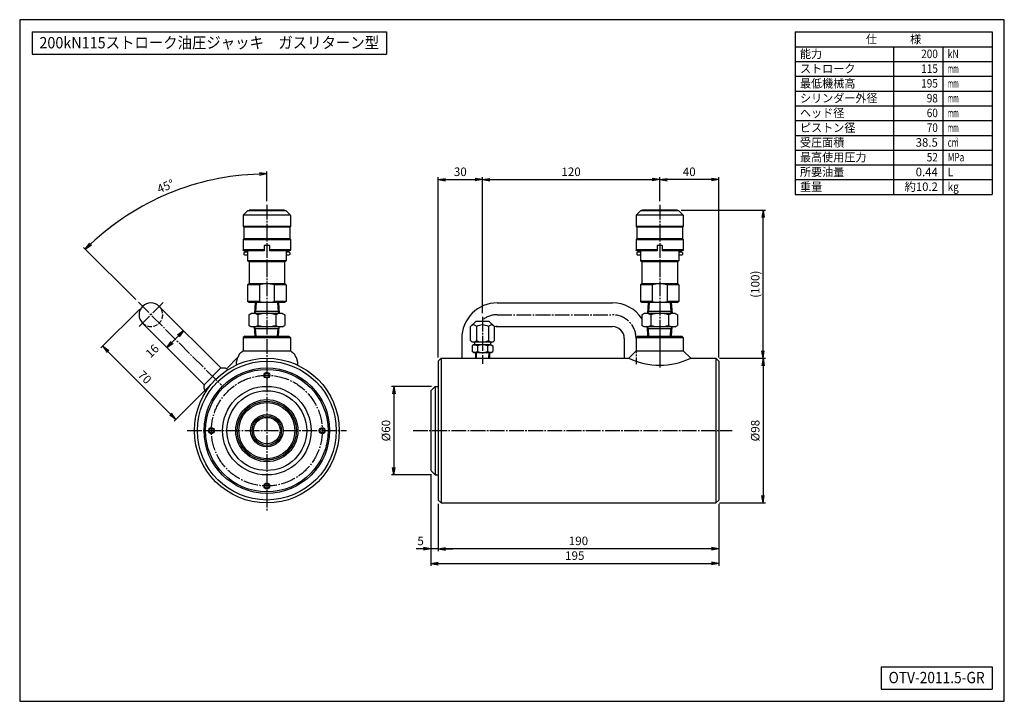
# Model space of a CAD drawing. Extents: x 17 to 683, y 17 to 478.
import ezdxf
from ezdxf.enums import TextEntityAlignment as Align

# ---------------------------------------------------------------- set-up
doc = ezdxf.new("R2010")
doc.units = 0
doc.linetypes.add('EXLTYPE0', pattern=[4, 3, -1])
doc.linetypes.add('EXLTYPE2', pattern=[13, 10, -1, 1, -1])
doc.layers.get('0').update_dxf_attribs({"linetype": 'CONTINUOUS'})
doc.layers.get('DEFPOINTS').update_dxf_attribs({"linetype": 'CONTINUOUS'})
doc.layers.add('図面枠', color=7, linetype='CONTINUOUS')
doc.layers.add('Ｓ_１_１', color=7, linetype='CONTINUOUS')
doc.styles.add('EXCADDIM1', font='msgothic.ttc')
doc.styles.add('EXCADTTF1', font='msgothic.ttc')
doc.styles.get("Standard").update_dxf_attribs({"font": 'monotxt', "bigfont": 'extfont'})
doc.dimstyles.new('ISO-25', dxfattribs={"dimtxt": 2.5, "dimasz": 2.5, "dimexe": 1.25, "dimexo": 0.625, "dimtad": 1, "dimtxsty": 'STANDARD', "dimcen": 2.5, "dimazin": 3, "dimtfac": 1, "dimtmove": 0, "dimatfit": 3})

# ---------------------------------------------------------------- blocks, each defined once
blk = doc.blocks.new('EX_NORM')
at = {"color": 0, "linetype": 'CONTINUOUS'}
for q in [(-1, 0.17), (-1, 0), (-1, -0.17)]:
    blk.add_line((0, 0), q, dxfattribs=at)
blk = doc.blocks.new('*D15')
at = {"layer": 'DEFPOINTS', "color": 0}
for p in [(450, 370), (450, 353), (490, 247)]:
    blk.add_point(p, dxfattribs=at)
at = {"layer": 'Ｓ_１_１', "color": 2, "linetype": 'CONTINUOUS'}
for p, q in [((450, 355.5), (450, 371.67)), ((485, 370), (455, 370)), ((490, 249.5), (490, 371.67))]:
    blk.add_line(p, q, dxfattribs=at)
at = {"layer": 'Ｓ_１_１', "color": 2, "xscale": 5, "yscale": 5, "zscale": 5, "rotation": 180}
blk.add_blockref('EX_NORM', (450, 370), dxfattribs=at)
at = {"layer": 'Ｓ_１_１', "color": 2, "xscale": 5, "yscale": 5, "zscale": 5}
blk.add_blockref('EX_NORM', (490, 370), dxfattribs=at)
at = {"layer": 'Ｓ_１_１', "color": 2, "insert": (470, 374.58), "char_height": 5.772, "attachment_point": 5, "style": 'EXCADDIM1'}
blk.add_mtext('40', dxfattribs=at)
blk = doc.blocks.new('*D16')
at = {"layer": 'DEFPOINTS', "color": 0}
for p in [(330, 370), (330, 277.14), (300, 247)]:
    blk.add_point(p, dxfattribs=at)
at = {"layer": 'Ｓ_１_１', "color": 2, "linetype": 'CONTINUOUS'}
for p, q in [((300, 249.5), (300, 371.67)), ((305, 370), (325, 370)), ((330, 279.64), (330, 371.67))]:
    blk.add_line(p, q, dxfattribs=at)
at = {"layer": 'Ｓ_１_１', "color": 2, "xscale": 5, "yscale": 5, "zscale": 5, "rotation": 180}
blk.add_blockref('EX_NORM', (300, 370), dxfattribs=at)
at = {"layer": 'Ｓ_１_１', "color": 2, "xscale": 5, "yscale": 5, "zscale": 5}
blk.add_blockref('EX_NORM', (330, 370), dxfattribs=at)
at = {"layer": 'Ｓ_１_１', "color": 2, "insert": (315, 374.58), "char_height": 5.772, "attachment_point": 5, "style": 'EXCADDIM1'}
blk.add_mtext('30', dxfattribs=at)
blk = doc.blocks.new('*D17')
at = {"layer": 'DEFPOINTS', "color": 0}
for p in [(450, 370), (450, 353), (330, 279.64)]:
    blk.add_point(p, dxfattribs=at)
at = {"layer": 'Ｓ_１_１', "color": 2, "linetype": 'CONTINUOUS'}
blk.add_line((335, 370), (445, 370), dxfattribs=at)
at = {"layer": 'Ｓ_１_１', "color": 2, "xscale": 5, "yscale": 5, "zscale": 5, "rotation": 180}
blk.add_blockref('EX_NORM', (330, 370), dxfattribs=at)
at = {"layer": 'Ｓ_１_１', "color": 2, "xscale": 5, "yscale": 5, "zscale": 5}
blk.add_blockref('EX_NORM', (450, 370), dxfattribs=at)
at = {"layer": 'Ｓ_１_１', "color": 2, "insert": (390, 374.58), "char_height": 5.772, "attachment_point": 5, "style": 'EXCADDIM1'}
blk.add_mtext('120', dxfattribs=at)
blk = doc.blocks.new('*D18')
at = {"layer": 'DEFPOINTS', "color": 0}
for p in [(300, 153), (490, 153), (300, 120)]:
    blk.add_point(p, dxfattribs=at)
at = {"layer": 'Ｓ_１_１', "color": 2, "linetype": 'CONTINUOUS'}
blk.add_line((485, 120), (305, 120), dxfattribs=at)
at = {"layer": 'Ｓ_１_１', "color": 2, "xscale": 5, "yscale": 5, "zscale": 5, "rotation": 180}
blk.add_blockref('EX_NORM', (300, 120), dxfattribs=at)
at = {"layer": 'Ｓ_１_１', "color": 2, "xscale": 5, "yscale": 5, "zscale": 5}
blk.add_blockref('EX_NORM', (490, 120), dxfattribs=at)
at = {"layer": 'Ｓ_１_１', "color": 2, "insert": (395, 124.58), "char_height": 5.772, "attachment_point": 5, "style": 'EXCADDIM1'}
blk.add_mtext('190', dxfattribs=at)
blk = doc.blocks.new('*D19')
at = {"layer": 'DEFPOINTS', "color": 0}
for p in [(295, 173), (300, 153), (295, 120)]:
    blk.add_point(p, dxfattribs=at)
at = {"layer": 'Ｓ_１_１', "color": 2, "linetype": 'CONTINUOUS'}
for p, q in [((300, 150.5), (300, 118.33)), ((290, 120), (285, 120)), ((300, 120), (295, 120)), ((305, 120), (310, 120))]:
    blk.add_line(p, q, dxfattribs=at)
at = {"layer": 'Ｓ_１_１', "color": 2, "xscale": 5, "yscale": 5, "zscale": 5}
blk.add_blockref('EX_NORM', (295, 120), dxfattribs=at)
at = {"layer": 'Ｓ_１_１', "color": 2, "xscale": 5, "yscale": 5, "zscale": 5, "rotation": 180}
blk.add_blockref('EX_NORM', (300, 120), dxfattribs=at)
at = {"layer": 'Ｓ_１_１', "color": 2, "insert": (288.13, 124.58), "char_height": 5.77, "attachment_point": 5, "style": 'EXCADDIM1'}
blk.add_mtext('5', dxfattribs=at)
blk = doc.blocks.new('*D20')
at = {"layer": 'DEFPOINTS', "color": 0}
for p in [(295, 173), (490, 153), (490, 110)]:
    blk.add_point(p, dxfattribs=at)
at = {"layer": 'Ｓ_１_１', "color": 2, "linetype": 'CONTINUOUS'}
for p, q in [((295, 170.5), (295, 108.33)), ((490, 150.5), (490, 108.33)), ((300, 110), (485, 110))]:
    blk.add_line(p, q, dxfattribs=at)
at = {"layer": 'Ｓ_１_１', "color": 2, "xscale": 5, "yscale": 5, "zscale": 5, "rotation": 180}
blk.add_blockref('EX_NORM', (295, 110), dxfattribs=at)
at = {"layer": 'Ｓ_１_１', "color": 2, "xscale": 5, "yscale": 5, "zscale": 5}
blk.add_blockref('EX_NORM', (490, 110), dxfattribs=at)
at = {"layer": 'Ｓ_１_１', "color": 2, "insert": (392.5, 114.58), "char_height": 5.772, "attachment_point": 5, "style": 'EXCADDIM1'}
blk.add_mtext('195', dxfattribs=at)
blk = doc.blocks.new('*D21')
at = {"layer": 'DEFPOINTS', "color": 0}
for p in [(298, 230), (270, 170), (298, 170)]:
    blk.add_point(p, dxfattribs=at)
at = {"layer": 'Ｓ_１_１', "color": 2, "linetype": 'CONTINUOUS'}
for p, q in [((295.5, 230), (268.33, 230)), ((270, 225), (270, 175)), ((295.5, 170), (268.33, 170))]:
    blk.add_line(p, q, dxfattribs=at)
at = {"layer": 'Ｓ_１_１', "color": 2, "xscale": 5, "yscale": 5, "zscale": 5}
for p, rotation in [((270, 230), 90), ((270, 170), 270)]:
    blk.add_blockref('EX_NORM', p, dxfattribs=dict(at, rotation=rotation))
at = {"layer": 'Ｓ_１_１', "color": 2, "insert": (265.42, 200), "char_height": 5.772, "attachment_point": 5, "rotation": 90, "style": 'EXCADDIM1'}
blk.add_mtext('%%c60', dxfattribs=at)
blk = doc.blocks.new('*D22')
at = {"layer": 'DEFPOINTS', "color": 0}
for p in [(488, 249), (488, 151), (520, 151)]:
    blk.add_point(p, dxfattribs=at)
at = {"layer": 'Ｓ_１_１', "color": 2, "linetype": 'CONTINUOUS'}
for p, q in [((490.5, 249), (521.67, 249)), ((520, 244), (520, 156)), ((490.5, 151), (521.67, 151))]:
    blk.add_line(p, q, dxfattribs=at)
at = {"layer": 'Ｓ_１_１', "color": 2, "xscale": 5, "yscale": 5, "zscale": 5}
for p, rotation in [((520, 249), 90), ((520, 151), 270)]:
    blk.add_blockref('EX_NORM', p, dxfattribs=dict(at, rotation=rotation))
at = {"layer": 'Ｓ_１_１', "color": 2, "insert": (515.42, 200), "char_height": 5.772, "attachment_point": 5, "rotation": 90, "style": 'EXCADDIM1'}
blk.add_mtext('%%c98', dxfattribs=at)
blk = doc.blocks.new('*D23')
at = {"layer": 'DEFPOINTS', "color": 0}
for p in [(462, 349.36), (520, 349.36), (488, 249)]:
    blk.add_point(p, dxfattribs=at)
at = {"layer": 'Ｓ_１_１', "color": 2, "linetype": 'CONTINUOUS'}
for p, q in [((464.5, 349.36), (521.67, 349.36)), ((520, 254), (520, 344.36))]:
    blk.add_line(p, q, dxfattribs=at)
at = {"layer": 'Ｓ_１_１', "color": 2, "xscale": 5, "yscale": 5, "zscale": 5}
for p, rotation in [((520, 349.36), 90), ((520, 249), 270)]:
    blk.add_blockref('EX_NORM', p, dxfattribs=dict(at, rotation=rotation))
at = {"layer": 'Ｓ_１_１', "color": 2, "insert": (515.42, 299.18), "char_height": 5.772, "attachment_point": 5, "rotation": 90, "style": 'EXCADDIM1'}
blk.add_mtext('(100)', dxfattribs=at)
blk = doc.blocks.new('*D24')
at = {"layer": 'DEFPOINTS', "color": 0}
for p in [(139.01, 367.9), (184, 353), (97.01, 286.99), (184, 200)]:
    blk.add_point(p, dxfattribs=at)
at = {"layer": 'Ｓ_１_１', "color": 2, "linetype": 'CONTINUOUS'}
for p, q in [((184, 355.5), (184, 375.49)), ((95.24, 288.76), (59.91, 324.09))]:
    blk.add_line(p, q, dxfattribs=at)
blk.add_arc((184, 200), 173.82, 91.6482, 133.3518, dxfattribs=at)
at = {"layer": 'Ｓ_１_１', "color": 2, "xscale": 5, "yscale": 5, "zscale": 5}
for p, rotation in [((184, 373.82), 0.8241014991969425), ((61.09, 322.91), 224.175898500803)]:
    blk.add_blockref('EX_NORM', p, dxfattribs=dict(at, rotation=rotation))
at = {"layer": 'Ｓ_１_１', "color": 2, "insert": (115.73, 364.82), "char_height": 5.772, "attachment_point": 5, "rotation": 22.5, "style": 'EXCADDIM1'}
blk.add_mtext('45%%d', dxfattribs=at)
blk = doc.blocks.new('*D25')
at = {"layer": 'DEFPOINTS', "color": 0}
for p in [(99.85, 284.15), (149.35, 234.65), (122.35, 207.65)]:
    blk.add_point(p, dxfattribs=at)
at = {"layer": 'Ｓ_１_１', "color": 2, "linetype": 'CONTINUOUS'}
for p, q in [((98.09, 282.38), (71.68, 255.97)), ((76.39, 253.61), (118.82, 211.18)), ((147.58, 232.88), (121.17, 206.47))]:
    blk.add_line(p, q, dxfattribs=at)
at = {"layer": 'Ｓ_１_１', "color": 2, "xscale": 5, "yscale": 5, "zscale": 5}
for p, rotation in [((72.85, 257.15), 135.0000000000012), ((122.35, 207.65), 315.0000000000012)]:
    blk.add_blockref('EX_NORM', p, dxfattribs=dict(at, rotation=rotation))
at = {"layer": 'Ｓ_１_１', "color": 2, "insert": (100.84, 235.64), "char_height": 5.772, "attachment_point": 5, "rotation": 315, "style": 'EXCADDIM1'}
blk.add_mtext('70', dxfattribs=at)
blk = doc.blocks.new('*D26')
at = {"layer": 'DEFPOINTS', "color": 0}
for p in [(111.17, 284.15), (99.85, 272.83), (127.66, 267.66)]:
    blk.add_point(p, dxfattribs=at)
at = {"layer": 'Ｓ_１_１', "color": 2, "linetype": 'CONTINUOUS'}
blk.add_line((119.88, 259.88), (124.12, 264.12), dxfattribs=at)
at = {"layer": 'Ｓ_１_１', "color": 2, "xscale": 5, "yscale": 5, "zscale": 5}
for p, rotation in [((127.66, 267.66), 44.99999822643909), ((116.34, 256.34), 224.9999982264391)]:
    blk.add_blockref('EX_NORM', p, dxfattribs=dict(at, rotation=rotation))
at = {"layer": 'Ｓ_１_１', "color": 2, "insert": (106.92, 253.4), "char_height": 5.772, "attachment_point": 5, "rotation": 45, "style": 'EXCADDIM1'}
blk.add_mtext('16', dxfattribs=at)

msp = doc.modelspace()

# ---------------------------------------------------------------- linework, layer by layer
at = {"layer": '図面枠', "color": 5, "linetype": 'CONTINUOUS'}
for p, q in [((683.333, 478.333), (16.667, 478.333)), ((16.667, 478.333), (16.667, 16.667)), ((683.333, 16.667), (683.333, 478.333)), ((16.667, 16.667), (683.333, 16.667))]:
    msp.add_line(p, q, dxfattribs=at)
at = {"layer": '図面枠', "color": 3, "linetype": 'CONTINUOUS'}
for p, q in [((25, 470), (25, 455)), ((25, 470), (265, 470)), ((265, 470), (265, 455)), ((541.667, 470), (675, 470)), ((541.667, 470), (541.667, 360)), ((675, 470), (675, 360)), ((25, 455), (265, 455)), ((541.667, 460), (675, 460)), ((541.667, 360), (675, 360)), ((600, 40), (675, 40)), ((600, 40), (600, 25)), ((675, 40), (675, 25)), ((600, 25), (675, 25))]:
    msp.add_line(p, q, dxfattribs=at)
at = {"layer": '図面枠', "color": 2, "linetype": 'CONTINUOUS'}
for p, q in [((608.333, 460), (608.333, 360)), ((641.667, 460), (641.667, 360)), ((541.667, 450), (675, 450)), ((541.667, 440), (675, 440)), ((541.667, 430), (675, 430)), ((541.667, 420), (675, 420)), ((541.667, 410), (675, 410)), ((541.667, 400), (675, 400)), ((541.667, 390), (675, 390)), ((541.667, 380), (675, 380)), ((541.667, 370), (675, 370))]:
    msp.add_line(p, q, dxfattribs=at)
at = {"layer": 'Ｓ_１_１', "color": 3, "linetype": 'CONTINUOUS'}
for p, q in [((171, 348.862), (168, 345.862)), ((197, 348.862), (171, 348.862)), ((196, 349.362), (172, 349.362)), ((172, 349.362), (172, 348.862)), ((196, 349.362), (196, 348.862)), ((197, 348.862), (200, 345.862)), ((437, 348.862), (434, 345.862)), ((463, 348.862), (437, 348.862)), ((438, 349.362), (438, 348.862)), ((462, 349.362), (438, 349.362)), ((462, 349.362), (462, 348.862)), ((463, 348.862), (466, 345.862)), ((168, 345.862), (168, 338.362)), ((200, 345.862), (168, 345.862)), ((200, 345.862), (200, 338.362)), ((466, 345.862), (434, 345.862)), ((434, 345.862), (434, 338.362)), ((466, 345.862), (466, 338.362)), ((168.5, 337.862), (168, 338.362)), ((200, 338.362), (168, 338.362)), ((168.5, 337.862), (168.5, 329.862)), ((199.5, 337.862), (168.5, 337.862)), ((200, 338.362), (199.5, 337.862)), ((199.5, 337.862), (199.5, 329.862)), ((466, 338.362), (434, 338.362)), ((434.5, 337.862), (434, 338.362)), ((465.5, 337.862), (434.5, 337.862)), ((434.5, 337.862), (434.5, 329.862)), ((466, 338.362), (465.5, 337.862)), ((465.5, 337.862), (465.5, 329.862)), ((168.5, 329.862), (168, 329.362)), ((168, 329.362), (168, 322.362)), ((168, 329.362), (200, 329.362)), ((199.5, 329.862), (168.5, 329.862)), ((200, 329.362), (199.5, 329.862)), ((200, 329.362), (200, 322.362)), ((434.5, 329.862), (434, 329.362)), ((434, 329.362), (466, 329.362)), ((434, 329.362), (434, 322.362)), ((465.5, 329.862), (434.5, 329.862)), ((466, 329.362), (465.5, 329.862)), ((466, 329.362), (466, 322.362)), ((168.5, 321.862), (168, 322.362)), ((182.25, 322.362), (168, 322.362)), ((182.25, 321.862), (168.5, 321.862)), ((169, 320.862), (168.5, 320.362)), ((168.5, 320.362), (168.5, 319.362)), ((171, 320.862), (169, 320.862)), ((171, 321.862), (171, 314.94)), ((182.25, 322.544), (182.145, 322.362)), ((182.25, 325.362), (182.25, 321.862)), ((185.75, 325.362), (182.25, 325.362)), ((185.75, 325.362), (185.75, 321.862)), ((185.855, 322.362), (185.75, 322.544)), ((200, 322.362), (185.75, 322.362)), ((199.5, 321.862), (185.75, 321.862)), ((197, 321.862), (197, 314.94)), ((199, 320.862), (197, 320.862)), ((199.5, 320.362), (199, 320.862)), ((200, 322.362), (199.5, 321.862)), ((199.5, 320.362), (199.5, 319.362)), ((448.25, 322.362), (434, 322.362)), ((434.5, 321.862), (434, 322.362)), ((448.25, 321.862), (434.5, 321.862)), ((435, 320.862), (434.5, 320.362)), ((434.5, 320.362), (434.5, 319.362)), ((437, 320.862), (435, 320.862)), ((437, 321.862), (437, 314.94)), ((448.25, 322.544), (448.145, 322.362)), ((451.75, 325.362), (448.25, 325.362)), ((448.25, 325.362), (448.25, 321.862)), ((451.75, 325.362), (451.75, 321.862)), ((451.855, 322.362), (451.75, 322.544)), ((466, 322.362), (451.75, 322.362)), ((465.5, 321.862), (451.75, 321.862)), ((463, 321.862), (463, 314.94)), ((465, 320.862), (463, 320.862)), ((465.5, 320.362), (465, 320.862)), ((466, 322.362), (465.5, 321.862)), ((465.5, 320.362), (465.5, 319.362)), ((169, 318.862), (168.5, 319.362)), ((171, 318.862), (169, 318.862)), ((197, 314.94), (171, 314.94)), ((172, 314.362), (171, 314.94)), ((196, 314.362), (172, 314.362)), ((172, 314.362), (172, 299.362)), ((197, 314.94), (196, 314.362)), ((196, 314.362), (196, 299.362)), ((199, 318.862), (197, 318.862)), ((199.5, 319.362), (199, 318.862)), ((435, 318.862), (434.5, 319.362)), ((437, 318.862), (435, 318.862)), ((463, 314.94), (437, 314.94)), ((438, 314.362), (437, 314.94)), ((438, 314.362), (438, 299.362)), ((462, 314.362), (438, 314.362)), ((463, 314.94), (462, 314.362)), ((462, 314.362), (462, 299.362)), ((465, 318.862), (463, 318.862)), ((465.5, 319.362), (465, 318.862)), ((172, 299.362), (171, 298.785)), ((179, 298.785), (171, 298.785)), ((171, 298.785), (171, 287.44)), ((196, 299.362), (172, 299.362)), ((179, 298.785), (179, 287.44)), ((197, 298.785), (189, 298.785)), ((189, 298.785), (189, 287.44)), ((197, 298.785), (196, 299.362)), ((197, 298.785), (197, 287.44)), ((438, 299.362), (437, 298.785)), ((445, 298.785), (437, 298.785)), ((437, 298.785), (437, 287.44)), ((462, 299.362), (438, 299.362)), ((445, 298.785), (445, 287.44)), ((463, 298.785), (455, 298.785)), ((455, 298.785), (455, 287.44)), ((463, 298.785), (462, 299.362)), ((463, 298.785), (463, 287.44)), ((179, 287.44), (171, 287.44)), ((172, 286.862), (171, 287.44)), ((196, 286.862), (172, 286.862)), ((176.119, 286.862), (175.65, 279.362)), ((176.82, 286.862), (176.437, 280.725)), ((197, 287.44), (189, 287.44)), ((191.18, 286.862), (191.563, 280.725)), ((191.881, 286.862), (192.35, 279.362)), ((197, 287.44), (196, 286.862)), ((445, 287.44), (437, 287.44)), ((438, 286.862), (437, 287.44)), ((462, 286.862), (438, 286.862)), ((442.119, 286.862), (441.65, 279.362)), ((442.82, 286.862), (442.437, 280.725)), ((463, 287.44), (455, 287.44)), ((457.18, 286.862), (457.564, 280.725)), ((457.881, 286.862), (458.35, 279.362)), ((463, 287.44), (462, 286.862)), ((111.168, 284.146), (152.887, 242.426)), ((176.437, 280.725), (175.65, 279.362)), ((192.265, 280.725), (175.735, 280.725)), ((192.35, 279.362), (191.563, 280.725)), ((340, 286.489), (418, 286.489)), ((442.437, 280.725), (441.65, 279.362)), ((458.265, 280.725), (441.735, 280.725)), ((458.35, 279.362), (457.563, 280.725)), ((173.5, 279.362), (171.876, 278.424)), ((171.876, 278.424), (171.876, 271.3)), ((194.5, 279.362), (173.5, 279.362)), ((177.938, 278.424), (177.938, 271.3)), ((190.062, 278.424), (190.062, 271.3)), ((194.5, 279.362), (196.124, 278.424)), ((196.124, 278.424), (196.124, 271.3)), ((325.42, 274), (321.92, 270.5)), ((334.58, 274), (325.42, 274)), ((338.08, 270.5), (334.58, 274)), ((439.5, 279.362), (437.876, 278.424)), ((437.876, 278.424), (437.876, 271.3)), ((460.5, 279.362), (439.5, 279.362)), ((443.938, 278.424), (443.938, 271.3)), ((456.062, 278.424), (456.062, 271.3)), ((460.5, 279.362), (462.124, 278.424)), ((462.124, 278.424), (462.124, 271.3)), ((99.854, 272.832), (141.574, 231.113)), ((173.5, 270.362), (171.876, 271.3)), ((194.5, 270.362), (173.5, 270.362)), ((176.048, 264), (175.65, 270.362)), ((176.437, 269), (175.65, 270.362)), ((192.265, 269), (175.735, 269)), ((176.749, 264), (176.437, 269)), ((191.251, 264), (191.563, 269)), ((192.35, 270.362), (191.563, 269)), ((191.952, 264), (192.35, 270.362)), ((194.5, 270.362), (196.124, 271.3)), ((321.92, 261), (321.92, 270.5)), ((325.96, 270.5), (325.96, 261)), ((334.04, 270.5), (334.04, 261)), ((338.08, 261), (338.08, 270.5)), ((339.331, 270.489), (418, 270.489)), ((439.5, 270.362), (437.876, 271.3)), ((460.5, 270.362), (439.5, 270.362)), ((442.437, 269), (441.65, 270.362)), ((442.048, 264), (441.65, 270.362)), ((458.265, 269), (441.735, 269)), ((442.749, 264), (442.437, 269)), ((457.251, 264), (457.563, 269)), ((458.35, 270.362), (457.563, 269)), ((457.952, 264), (458.35, 270.362)), ((460.5, 270.362), (462.124, 271.3)), ((169, 264), (168, 263)), ((168, 263), (168, 254)), ((168, 263), (200, 263)), ((169, 264), (199, 264)), ((199, 264), (200, 263)), ((200, 263), (200, 254)), ((316, 262.489), (316, 249)), ((322.92, 260), (321.92, 261)), ((337.08, 260), (338.08, 261)), ((426, 262.489), (426, 249)), ((435, 264), (434, 263)), ((434, 263), (466, 263)), ((434, 263), (434, 254)), ((435, 264), (465, 264)), ((465, 264), (466, 263)), ((466, 263), (466, 254)), ((168, 254), (200, 254)), ((337.08, 260), (322.92, 260)), ((324, 258), (323.07, 257.46)), ((323.07, 257.46), (323.07, 253.53)), ((324, 253), (323.07, 253.53)), ((336, 258), (324, 258)), ((324.5, 260), (324.5, 258)), ((326.53, 257.51), (326.53, 253.49)), ((333.47, 257.51), (333.47, 253.49)), ((335.5, 260), (335.5, 258)), ((336, 258), (336.93, 257.46)), ((336, 253), (336.93, 253.53)), ((336.93, 257.46), (336.93, 253.53)), ((434, 254), (429, 249)), ((434, 254), (466, 254)), ((466, 254), (471, 249)), ((302, 249), (300, 247)), ((300, 247), (300, 153)), ((302, 249), (302, 151)), ((302, 249), (429, 249)), ((324, 253), (336, 253)), ((325.19, 253), (325.315, 249)), ((325.69, 253), (325.815, 249)), ((334.31, 253), (334.185, 249)), ((334.81, 253), (334.685, 249)), ((471, 249), (488, 249)), ((488, 249), (490, 247)), ((488, 249), (488, 151)), ((490, 247), (490, 153)), ((141.574, 231.113), (152.887, 242.426)), ((298, 230), (295, 227)), ((295, 227), (295, 173)), ((298, 230), (298, 170)), ((298, 230), (300, 230)), ((295, 173), (298, 170)), ((298, 170), (300, 170)), ((302, 151), (300, 153)), ((302, 151), (488, 151)), ((490, 153), (488, 151))]:
    msp.add_line(p, q, dxfattribs=at)
at = {"layer": 'Ｓ_１_１', "color": 1, "linetype": 'EXLTYPE2'}
for p, q in [((184, 353), (184, 146)), ((450, 353), (450, 249.418)), ((97.007, 286.993), (153.223, 230.777)), ((97.551, 270.529), (113.704, 286.681)), ((330, 277.141), (330, 245.302)), ((340, 278.489), (418, 278.489)), ((434, 262.489), (434, 245)), ((450, 265.699), (450, 242.333)), ((130, 200), (238, 200)), ((283, 200), (499, 200))]:
    msp.add_line(p, q, dxfattribs=at)
at = {"layer": 'Ｓ_１_１', "color": 2, "linetype": 'CONTINUOUS'}
msp.add_line((157.309, 242.606), (164.006, 249.303), dxfattribs=at)
at = {"layer": 'Ｓ_１_１', "color": 3, "linetype": 'CONTINUOUS', "flags": 128}
for points in [[(168, 254), (167.913, 253.935), (167.827, 253.87), (167.741, 253.804), (167.656, 253.737), (167.572, 253.67), (167.488, 253.603), (167.404, 253.535), (167.32, 253.467), (167.236, 253.399), (167.151, 253.331), (167.067, 253.263), (166.982, 253.195), (166.896, 253.127), (166.809, 253.06), (166.722, 252.993), (166.633, 252.927), (166.542, 252.86), (166.45, 252.794), (166.357, 252.727), (166.265, 252.661), (166.173, 252.594), (166.082, 252.526), (165.992, 252.457), (165.904, 252.387), (165.818, 252.316), (165.735, 252.242), (165.655, 252.167), (165.578, 252.089), (165.505, 252.009), (165.437, 251.926), (165.373, 251.839), (165.314, 251.75), (165.269, 251.672), (165.228, 251.592), (165.189, 251.51), (165.153, 251.426), (165.119, 251.34), (165.087, 251.254), (165.056, 251.166), (165.025, 251.078), (164.995, 250.99), (164.964, 250.901), (164.933, 250.813), (164.9, 250.725), (164.866, 250.638), (164.83, 250.552), (164.791, 250.467), (164.749, 250.384), (164.703, 250.301), (164.654, 250.219), (164.602, 250.14), (164.548, 250.061), (164.493, 249.983), (164.437, 249.906), (164.38, 249.829), (164.324, 249.752), (164.269, 249.675), (164.215, 249.598), (164.162, 249.52), (164.112, 249.441), (164.066, 249.361), (164.022, 249.28), (163.983, 249.197), (163.948, 249.112), (163.929, 249.057), (163.911, 249), (163.895, 248.943), (163.881, 248.886), (163.868, 248.828), (163.856, 248.769), (163.845, 248.71), (163.835, 248.65), (163.825, 248.59), (163.816, 248.53), (163.807, 248.47), (163.799, 248.41), (163.79, 248.35), (163.78, 248.29), (163.77, 248.23), (163.76, 248.17), (163.743, 248.082), (163.724, 247.995), (163.703, 247.909), (163.681, 247.823), (163.658, 247.737), (163.634, 247.652), (163.609, 247.567), (163.583, 247.482), (163.557, 247.397), (163.531, 247.313), (163.505, 247.228), (163.48, 247.144), (163.454, 247.059), (163.43, 246.974), (163.406, 246.889), (163.383, 246.804), (163.346, 246.654), (163.313, 246.503), (163.283, 246.351), (163.256, 246.198), (163.233, 246.045), (163.213, 245.891), (163.195, 245.736), (163.18, 245.581), (163.168, 245.426), (163.158, 245.27), (163.15, 245.114), (163.144, 244.959), (163.14, 244.803), (163.137, 244.647), (163.136, 244.492), (163.137, 244.337)], [(200, 254), (200.087, 253.935), (200.173, 253.87), (200.259, 253.804), (200.344, 253.737), (200.428, 253.67), (200.512, 253.603), (200.596, 253.535), (200.68, 253.467), (200.764, 253.399), (200.849, 253.331), (200.933, 253.263), (201.018, 253.195), (201.104, 253.127), (201.191, 253.06), (201.278, 252.993), (201.367, 252.927), (201.458, 252.86), (201.55, 252.794), (201.643, 252.727), (201.735, 252.661), (201.827, 252.594), (201.918, 252.526), (202.008, 252.457), (202.096, 252.387), (202.182, 252.316), (202.265, 252.242), (202.345, 252.167), (202.422, 252.089), (202.495, 252.009), (202.563, 251.926), (202.627, 251.839), (202.686, 251.75), (202.731, 251.672), (202.772, 251.592), (202.811, 251.51), (202.847, 251.426), (202.881, 251.34), (202.913, 251.254), (202.944, 251.166), (202.975, 251.078), (203.005, 250.99), (203.036, 250.901), (203.067, 250.813), (203.1, 250.725), (203.134, 250.638), (203.17, 250.552), (203.209, 250.467), (203.251, 250.384), (203.297, 250.301), (203.346, 250.219), (203.398, 250.14), (203.452, 250.061), (203.507, 249.983), (203.563, 249.906), (203.62, 249.829), (203.676, 249.752), (203.731, 249.675), (203.785, 249.598), (203.838, 249.52), (203.888, 249.441), (203.934, 249.361), (203.978, 249.28), (204.017, 249.197), (204.052, 249.112), (204.071, 249.057), (204.089, 249), (204.105, 248.943), (204.119, 248.886), (204.132, 248.828), (204.144, 248.769), (204.155, 248.71), (204.165, 248.65), (204.175, 248.59), (204.184, 248.53), (204.193, 248.47), (204.201, 248.41), (204.21, 248.35), (204.22, 248.29), (204.23, 248.23), (204.24, 248.17), (204.257, 248.082), (204.276, 247.995), (204.297, 247.909), (204.319, 247.823), (204.342, 247.737), (204.366, 247.652), (204.391, 247.567), (204.417, 247.482), (204.443, 247.397), (204.469, 247.313), (204.495, 247.228), (204.52, 247.144), (204.546, 247.059), (204.57, 246.974), (204.594, 246.889), (204.617, 246.804), (204.654, 246.654), (204.687, 246.503), (204.717, 246.351), (204.744, 246.198), (204.767, 246.045), (204.787, 245.891), (204.805, 245.736), (204.82, 245.581), (204.832, 245.426), (204.842, 245.27), (204.85, 245.114), (204.856, 244.959), (204.86, 244.803), (204.863, 244.647), (204.864, 244.492), (204.863, 244.337)], [(152.887, 242.426), (152.947, 242.443), (153.007, 242.459), (153.067, 242.474), (153.128, 242.489), (153.188, 242.503), (153.249, 242.516), (153.31, 242.528), (153.371, 242.54), (153.432, 242.551), (153.494, 242.561), (153.555, 242.57), (153.617, 242.578), (153.678, 242.586), (153.74, 242.592), (153.802, 242.598), (153.863, 242.602), (153.912, 242.605), (153.961, 242.607), (154.01, 242.609), (154.059, 242.61), (154.108, 242.611), (154.157, 242.611), (154.206, 242.611), (154.255, 242.611), (154.304, 242.61), (154.353, 242.609), (154.402, 242.608), (154.451, 242.607), (154.5, 242.606), (154.55, 242.605), (154.599, 242.603), (154.648, 242.602), (154.708, 242.601), (154.767, 242.599), (154.827, 242.598), (154.886, 242.596), (154.946, 242.594), (155.005, 242.591), (155.064, 242.589), (155.124, 242.585), (155.183, 242.581), (155.242, 242.576), (155.3, 242.57), (155.359, 242.563), (155.417, 242.555), (155.475, 242.546), (155.533, 242.535), (155.59, 242.524), (155.662, 242.506), (155.734, 242.487), (155.805, 242.465), (155.875, 242.442), (155.945, 242.416), (156.015, 242.389), (156.084, 242.36), (156.153, 242.33), (156.221, 242.299), (156.289, 242.266), (156.356, 242.232), (156.424, 242.197), (156.49, 242.162), (156.557, 242.126), (156.623, 242.089), (156.689, 242.053), (156.758, 242.014), (156.826, 241.974), (156.895, 241.935), (156.963, 241.895), (157.03, 241.854), (157.097, 241.814), (157.164, 241.772), (157.231, 241.731), (157.297, 241.688), (157.362, 241.645), (157.427, 241.601), (157.492, 241.557), (157.556, 241.512), (157.619, 241.466), (157.682, 241.42), (157.744, 241.372)], [(141.574, 231.113), (141.557, 231.053), (141.541, 230.993), (141.526, 230.933), (141.511, 230.872), (141.497, 230.812), (141.484, 230.751), (141.472, 230.69), (141.46, 230.629), (141.449, 230.568), (141.439, 230.506), (141.43, 230.445), (141.422, 230.383), (141.414, 230.322), (141.408, 230.26), (141.402, 230.198), (141.398, 230.137), (141.395, 230.088), (141.393, 230.039), (141.391, 229.99), (141.39, 229.941), (141.389, 229.892), (141.389, 229.843), (141.389, 229.794), (141.389, 229.745), (141.39, 229.696), (141.391, 229.647), (141.392, 229.598), (141.393, 229.549), (141.394, 229.5), (141.395, 229.45), (141.397, 229.401), (141.398, 229.352), (141.399, 229.292), (141.401, 229.233), (141.402, 229.173), (141.404, 229.114), (141.406, 229.054), (141.409, 228.995), (141.411, 228.936), (141.415, 228.876), (141.419, 228.817), (141.424, 228.758), (141.43, 228.7), (141.437, 228.641), (141.445, 228.583), (141.454, 228.525), (141.465, 228.467), (141.476, 228.41), (141.494, 228.338), (141.513, 228.266), (141.535, 228.195), (141.558, 228.125), (141.584, 228.055), (141.611, 227.985), (141.64, 227.916), (141.67, 227.847), (141.701, 227.779), (141.734, 227.711), (141.768, 227.644), (141.803, 227.576), (141.838, 227.51), (141.874, 227.443), (141.911, 227.377), (141.947, 227.311), (141.986, 227.242), (142.026, 227.174), (142.065, 227.105), (142.105, 227.037), (142.146, 226.97), (142.186, 226.903), (142.228, 226.836), (142.27, 226.769), (142.312, 226.703), (142.355, 226.638), (142.399, 226.573), (142.443, 226.508), (142.488, 226.444), (142.534, 226.381), (142.58, 226.318), (142.628, 226.256)]]:
    msp.add_lwpolyline(points, dxfattribs=at)
at = {"layer": 'Ｓ_１_１', "color": 3, "linetype": 'CONTINUOUS'}
for centre, radius in [((184, 200), 49), ((184, 200), 47), ((184, 200), 42.5), ((184, 200), 41.5), ((184, 237.5), 2), ((184, 237.5), 1.5), ((184, 200), 30), ((184, 200), 27), ((184, 200), 21), ((184, 200), 20), ((184, 200), 19), ((184, 200), 11), ((184, 200), 10), ((184, 200), 9), ((146.5, 200), 2), ((146.5, 200), 1.5), ((221.5, 200), 2), ((221.5, 200), 1.5), ((184, 162.5), 2), ((184, 162.5), 1.5)]:
    msp.add_circle(centre, radius, dxfattribs=at)
at = {"layer": 'Ｓ_１_１', "color": 1, "linetype": 'EXLTYPE2'}
msp.add_circle((184, 200), 37.5, dxfattribs=at)
at = {"layer": 'Ｓ_１_１', "color": 3, "linetype": 'CONTINUOUS'}
for centre, radius, start, end in [((184, 277.423), 21.939, 76.826507, 103.17347), ((450, 277.423), 21.939, 76.826507, 103.17347), ((184, 308.802), 21.939, 256.826537, 283.173527), ((450, 308.802), 21.939, 256.826537, 283.173527), ((105.511, 278.489), 8, 45.000001, 224.999996), ((340, 262.489), 24, 90.000003, 180.000005), ((418, 262.489), 24, 34.090727, 90.000003), ((174.907, 273.995), 5.367, 55.615836, 124.384124), ((184, 259.3), 20.062, 72.412047, 107.587931), ((193.093, 273.995), 5.367, 55.615918, 124.384206), ((440.907, 273.995), 5.367, 55.615836, 124.384124), ((450, 259.3), 20.062, 72.412047, 107.587931), ((459.093, 273.995), 5.367, 55.615918, 124.384206), ((174.907, 275.73), 5.367, 235.61593, 304.384218), ((184, 290.424), 20.062, 252.412124, 287.588008), ((193.093, 275.73), 5.367, 235.615848, 304.384136), ((323.94, 269.151), 2.429, 33.737238, 146.262764), ((330, 263.484), 8.096, 60.066521, 119.933491), ((336.06, 269.151), 2.429, 33.737238, 146.262764), ((340, 262.489), 8, 89.999997, 103.886548), ((418, 262.489), 8, 0, 90.000003), ((440.907, 275.73), 5.367, 235.61593, 304.384218), ((450, 290.424), 20.062, 252.412124, 287.588008), ((459.093, 275.73), 5.367, 235.615848, 304.384136), ((323.94, 262.54), 2.54, 269.999997, 322.675376), ((330, 268.661), 8.661, 242.194632, 297.80537), ((336.06, 262.54), 2.54, 217.324629, 269.999997), ((323.058, 245.503), 12.499, 73.872813, 85.908583), ((323.058, 265.497), 12.499, 274.091581, 286.127017), ((330.004, 245.499), 12.501, 73.904908, 106.136447), ((330.004, 265.501), 12.501, 253.864229, 286.094874), ((336.942, 245.503), 12.499, 94.091416, 106.127186), ((336.942, 265.497), 12.499, 253.872985, 265.90842), ((450, 293.951), 49.614, 244.958975, 295.041025)]:
    msp.add_arc(centre, radius, start, end, dxfattribs=at)
at = {"layer": 'Ｓ_１_１', "color": 2, "linetype": 'EXLTYPE0'}
msp.add_arc((105.511, 278.489), 8, 225, 45.000001, dxfattribs=at)
at = {"layer": 'Ｓ_１_１', "color": 1, "linetype": 'EXLTYPE2'}
for centre, start, end in [((340, 262.489), 90.000003, 128.682185), ((418, 262.489), 0, 90.000003)]:
    msp.add_arc(centre, 16, start, end, dxfattribs=at)

# ---------------------------------------------------------------- texts
at = {"layer": '図面枠', "color": 4, "linetype": 'CONTINUOUS', "style": 'EXCADTTF1', "width": 0.999231}
for s, height, p, p2 in [('200kN115ストローク油圧ジャッキ\u3000ガスリターン型', 7.69534, (30, 458.906), (260, 458.906)), ('仕\u3000\u3000\u3000様', 5.7715, (589.583, 462.305), (627.083, 462.305)), ('能力', 5.7715, (545, 452.305), (560, 452.305)), ('200', 5.7715, (627.083, 452.305), (638.333, 452.305)), ('kN', 5.7715, (645, 452.305), (652.5, 452.305)), ('ストローク', 5.7715, (545, 442.305), (582.5, 442.305)), ('115', 5.7715, (627.083, 442.305), (638.333, 442.305)), ('mm', 5.7715, (645, 442.305), (652.5, 442.305)), ('最低機械高', 5.7715, (545, 432.305), (582.5, 432.305)), ('195', 5.7715, (627.083, 432.305), (638.333, 432.305)), ('mm', 5.7715, (645, 432.305), (652.5, 432.305)), ('シリンダー外径', 5.7715, (545, 422.305), (597.5, 422.305)), ('98', 5.7715, (630.833, 422.305), (638.333, 422.305)), ('mm', 5.7715, (645, 422.305), (652.5, 422.305)), ('ヘッド径', 5.7715, (545, 412.305), (575, 412.305)), ('60', 5.7715, (630.833, 412.305), (638.333, 412.305)), ('mm', 5.7715, (645, 412.305), (652.5, 412.305)), ('ピストン径', 5.7715, (545, 402.305), (582.5, 402.305)), ('70', 5.7715, (630.833, 402.305), (638.333, 402.305)), ('mm', 5.7715, (645, 402.305), (652.5, 402.305)), ('受圧面積', 5.7715, (545, 392.305), (575, 392.305)), ('38.5', 5.7715, (623.333, 392.305), (638.333, 392.305)), ('cm', 5.7715, (645, 392.305), (652.5, 392.305)), ('2', 2.597, (650.25, 395.85), (651.938, 395.85)), ('最高使用圧力', 5.7715, (545, 382.305), (590, 382.305)), ('52', 5.7715, (630.833, 382.305), (638.333, 382.305)), ('MPa', 5.7715, (645, 382.305), (656.25, 382.305)), ('所要油量', 5.7715, (545, 372.305), (575, 372.305)), ('0.44', 5.7715, (623.333, 372.305), (638.333, 372.305)), ('L', 5.772, (645, 372.305), (648.75, 372.305)), ('重量', 5.7715, (545, 362.305), (560, 362.305)), ('約10.2', 5.7715, (615.833, 362.305), (638.333, 362.305)), ('kg', 5.7715, (645, 362.305), (652.5, 362.305)), ('OTV-2011.5-GR', 7.69534, (605, 28.906), (670, 28.906))]:
    msp.add_text(s, height=height, dxfattribs=at).set_placement(p, p2, align=Align.FIT)

# ---------------------------------------------------------------- dimensions: what is measured, and where the dimension line sits
at = {"layer": 'Ｓ_１_１', "color": 2, "linetype": 'CONTINUOUS'}
dim = msp.add_angular_dim_3p(base=(139.012, 367.896), center=(184, 200), p1=(184, 353), p2=(97.007, 286.993), dimstyle='ISO-25', override={"dimtxt": 5.771507, "dimasz": 5, "dimexe": 1.666667, "dimexo": 2.5, "dimgap": 0, "dimtad": 1, "dimjust": 0, "dimtih": 0, "dimtoh": 0, "dimdec": 2, "dimzin": 8, "dimlunit": 2, "dimtxsty": 'EXCADDIM1', "dimblk1": 'EX_NORM', "dimblk2": 'EX_NORM', "dimsah": 1, "dimse1": 0, "dimse2": 0, "dimclrd": 2, "dimclre": 2, "dimclrt": 2, "dimadec": 2, "dimazin": 2, "dimtmove": 2}, dxfattribs=at)
dim.commit()
dim.dimension.update_dxf_attribs({"geometry": '*D24', "text_midpoint": (115.728, 364.822), "dimtype": 165})
for base, p1, p2, override, picture, middle in [((330, 370), (300, 247), (330, 277.141), {"dimtxt": 5.771507, "dimasz": 5, "dimexe": 1.666667, "dimexo": 2.5, "dimgap": 0, "dimtad": 1, "dimjust": 0, "dimtih": 0, "dimtoh": 0, "dimdec": 2, "dimzin": 8, "dimlunit": 2, "dimtxsty": 'EXCADDIM1', "dimblk1": 'EX_NORM', "dimblk2": 'EX_NORM', "dimsah": 1, "dimse1": 0, "dimse2": 0, "dimclrd": 2, "dimclre": 2, "dimclrt": 2, "dimtmove": 2}, '*D16', (315, 374.583)), ((450, 370), (330, 279.641), (450, 353), {"dimtxt": 5.771507, "dimasz": 5, "dimexe": 0, "dimexo": 0, "dimgap": 0, "dimtad": 1, "dimjust": 0, "dimtih": 0, "dimtoh": 0, "dimdec": 2, "dimzin": 8, "dimlunit": 2, "dimtxsty": 'EXCADDIM1', "dimblk1": 'EX_NORM', "dimblk2": 'EX_NORM', "dimsah": 1, "dimse1": 1, "dimse2": 1, "dimclrd": 2, "dimclre": 2, "dimclrt": 2, "dimtmove": 2}, '*D17', (390, 374.583)), ((450, 370), (490, 247), (450, 353), {"dimtxt": 5.771507, "dimasz": 5, "dimexe": 1.666667, "dimexo": 2.5, "dimgap": 0, "dimtad": 1, "dimjust": 0, "dimtih": 0, "dimtoh": 0, "dimdec": 2, "dimzin": 8, "dimlunit": 2, "dimtxsty": 'EXCADDIM1', "dimblk1": 'EX_NORM', "dimblk2": 'EX_NORM', "dimsah": 1, "dimse1": 0, "dimse2": 0, "dimclrd": 2, "dimclre": 2, "dimclrt": 2, "dimtmove": 2}, '*D15', (470, 374.583)), ((295, 120), (300, 153), (295, 173), {"dimtxt": 5.771507, "dimasz": 5, "dimexe": 1.666667, "dimexo": 2.5, "dimgap": 0, "dimtad": 1, "dimjust": 2, "dimtih": 0, "dimtoh": 0, "dimdec": 2, "dimzin": 8, "dimlunit": 2, "dimtxsty": 'EXCADDIM1', "dimblk1": 'EX_NORM', "dimblk2": 'EX_NORM', "dimsah": 1, "dimse1": 0, "dimse2": 1, "dimclrd": 2, "dimclre": 2, "dimclrt": 2, "dimtmove": 2}, '*D19', (288.125, 124.583)), ((490, 110), (295, 173), (490, 153), {"dimtxt": 5.771507, "dimasz": 5, "dimexe": 1.666667, "dimexo": 2.5, "dimgap": 0, "dimtad": 1, "dimjust": 0, "dimtih": 0, "dimtoh": 0, "dimdec": 2, "dimzin": 8, "dimlunit": 2, "dimtxsty": 'EXCADDIM1', "dimblk1": 'EX_NORM', "dimblk2": 'EX_NORM', "dimsah": 1, "dimse1": 0, "dimse2": 0, "dimclrd": 2, "dimclre": 2, "dimclrt": 2, "dimtmove": 2}, '*D20', (392.5, 114.583)), ((300, 120), (490, 153), (300, 153), {"dimtxt": 5.771507, "dimasz": 5, "dimexe": 0, "dimexo": 0, "dimgap": 0, "dimtad": 1, "dimjust": 0, "dimtih": 0, "dimtoh": 0, "dimdec": 2, "dimzin": 8, "dimlunit": 2, "dimtxsty": 'EXCADDIM1', "dimblk1": 'EX_NORM', "dimblk2": 'EX_NORM', "dimsah": 1, "dimse1": 1, "dimse2": 1, "dimclrd": 2, "dimclre": 2, "dimclrt": 2, "dimtmove": 2}, '*D18', (395, 124.583))]:
    dim = msp.add_linear_dim(base=base, p1=p1, p2=p2, dimstyle='ISO-25', override=override, dxfattribs=at)
    dim.commit()
    dim.dimension.update_dxf_attribs({"geometry": picture, "text_midpoint": middle, "dimtype": 160})
for base, p1, p2, text, override, picture, middle in [((520, 349.362), (488, 249), (462, 349.362), '(100)', {"dimtxt": 5.771507, "dimasz": 5, "dimexe": 1.666667, "dimexo": 2.5, "dimgap": 0, "dimtad": 1, "dimjust": 0, "dimtih": 0, "dimtoh": 0, "dimdec": 2, "dimzin": 8, "dimlunit": 2, "dimtxsty": 'EXCADDIM1', "dimblk1": 'EX_NORM', "dimblk2": 'EX_NORM', "dimsah": 1, "dimse1": 1, "dimse2": 0, "dimclrd": 2, "dimclre": 2, "dimclrt": 2, "dimtmove": 2}, '*D23', (515.417, 299.181)), ((520, 151), (488, 249), (488, 151), '%%c98', {"dimtxt": 5.771507, "dimasz": 5, "dimexe": 1.666667, "dimexo": 2.5, "dimgap": 0, "dimtad": 1, "dimjust": 0, "dimtih": 0, "dimtoh": 0, "dimdec": 2, "dimzin": 8, "dimlunit": 2, "dimtxsty": 'EXCADDIM1', "dimblk1": 'EX_NORM', "dimblk2": 'EX_NORM', "dimsah": 1, "dimse1": 0, "dimse2": 0, "dimclrd": 2, "dimclre": 2, "dimclrt": 2, "dimtmove": 2}, '*D22', (515.417, 200)), ((270, 170), (298, 230), (298, 170), '%%c60', {"dimtxt": 5.771507, "dimasz": 5, "dimexe": 1.666667, "dimexo": 2.5, "dimgap": 0, "dimtad": 1, "dimjust": 0, "dimtih": 0, "dimtoh": 0, "dimdec": 2, "dimzin": 8, "dimlunit": 2, "dimtxsty": 'EXCADDIM1', "dimblk1": 'EX_NORM', "dimblk2": 'EX_NORM', "dimsah": 1, "dimse1": 0, "dimse2": 0, "dimclrd": 2, "dimclre": 2, "dimclrt": 2, "dimtmove": 2}, '*D21', (265.417, 200))]:
    dim = msp.add_linear_dim(base=base, p1=p1, p2=p2, angle=90, text=text, dimstyle='ISO-25', override=override, dxfattribs=at)
    dim.commit()
    dim.dimension.update_dxf_attribs({"geometry": picture, "text_midpoint": middle, "dimtype": 160})
for base, p1, p2, angle, override, picture, middle in [((122.352, 207.648), (99.854, 284.146), (149.352, 234.648), 135, {"dimtxt": 5.771507, "dimasz": 5, "dimexe": 1.666667, "dimexo": 2.5, "dimgap": 0, "dimtad": 1, "dimjust": 0, "dimtih": 0, "dimtoh": 0, "dimdec": 2, "dimzin": 8, "dimlunit": 2, "dimtxsty": 'EXCADDIM1', "dimblk1": 'EX_NORM', "dimblk2": 'EX_NORM', "dimsah": 1, "dimse1": 0, "dimse2": 0, "dimclrd": 2, "dimclre": 2, "dimclrt": 2, "dimtmove": 2}, '*D25', (100.844, 235.638)), ((127.657, 267.657), (99.854, 272.832), (111.168, 284.146), 224.999998, {"dimtxt": 5.771507, "dimasz": 5, "dimexe": 0, "dimexo": 0, "dimgap": 0, "dimtad": 1, "dimjust": 1, "dimtih": 0, "dimtoh": 0, "dimdec": 2, "dimzin": 8, "dimlunit": 2, "dimtxsty": 'EXCADDIM1', "dimblk1": 'EX_NORM', "dimblk2": 'EX_NORM', "dimsah": 1, "dimse1": 1, "dimse2": 1, "dimclrd": 2, "dimclre": 2, "dimclrt": 2, "dimtmove": 2}, '*D26', (106.915, 253.397))]:
    dim = msp.add_linear_dim(base=base, p1=p1, p2=p2, angle=angle, dimstyle='ISO-25', override=override, dxfattribs=at)
    dim.commit()
    dim.dimension.update_dxf_attribs({"geometry": picture, "text_midpoint": middle, "dimtype": 160})

doc.saveas('drawing.dxf')
